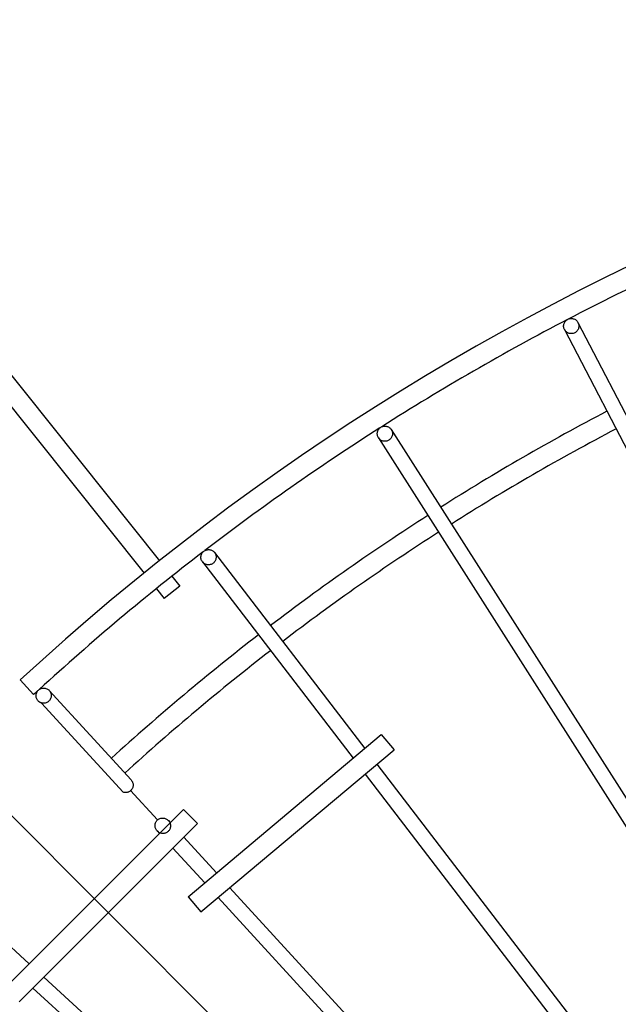
# Model space of a CAD drawing. Extents: x -675 to 979, y -577 to 675.
# Drawn here: x -255 to -165, y 228 to 376 of the extents above; entities that cross this region are included whole.
import ezdxf

# ---------------------------------------------------------------- set-up
doc = ezdxf.new("R2010")
doc.units = 0
doc.header["$LTSCALE"] = 20
doc.linetypes.add('DASHDOT', pattern=[5.5, 4, -0.6, 0.3, -0.6])
for name, color, linetype in [('BASIS', 6, 'DASHDOT'), ('DETAIL', 5, 'CONTINUOUS'), ('OUTLINE', 3, 'CONTINUOUS')]:
    doc.layers.add(name, color=color, linetype=linetype)

msp = doc.modelspace()

# ---------------------------------------------------------------- linework, layer by layer
at = {"layer": 'BASIS', "color": 6, "linetype": 'DASHDOT'}
msp.add_line((-61.98, 61.98), (-309.89, 309.89), dxfattribs=at)
at = {"layer": 'DETAIL', "color": 5, "linetype": 'CONTINUOUS'}
for p, q in [((-266.1, 334.95), (-233.75, 294.5)), ((-268.44, 333.07), (-236.09, 292.62)), ((-172.43, 330.72), (-172.34, 330.79)), ((-172.34, 330.79), (-172.23, 330.86)), ((-172.23, 330.86), (-172.12, 330.91)), ((-172.12, 330.91), (-172.01, 330.94)), ((-172.01, 330.94), (-171.89, 330.97)), ((-171.89, 330.97), (-171.77, 330.98)), ((-171.77, 330.98), (-171.65, 330.98)), ((-171.65, 330.98), (-171.53, 330.97)), ((-171.53, 330.97), (-171.41, 330.95)), ((-171.41, 330.95), (-171.3, 330.91)), ((-171.3, 330.91), (-171.19, 330.87)), ((-171.19, 330.87), (-171.09, 330.81)), ((-171.09, 330.81), (-170.99, 330.74)), ((-172.85, 329.89), (-172.84, 330.01)), ((-172.85, 329.77), (-172.85, 329.89)), ((-172.84, 329.65), (-172.85, 329.77)), ((-172.84, 330.01), (-172.82, 330.13)), ((-172.81, 329.53), (-172.84, 329.65)), ((-172.82, 330.13), (-172.78, 330.24)), ((-172.77, 329.42), (-172.81, 329.53)), ((-172.78, 330.24), (-172.73, 330.35)), ((-172.73, 329.31), (-172.77, 329.42)), ((-172.73, 330.35), (-172.67, 330.45)), ((-172.66, 329.21), (-172.73, 329.31)), ((-172.73, 329.31), (-45.81, 85.51)), ((-172.67, 330.45), (-172.6, 330.55)), ((-172.6, 330.55), (-172.52, 330.64)), ((-172.52, 330.64), (-172.43, 330.72)), ((-170.99, 330.74), (-170.9, 330.66)), ((-170.9, 330.66), (-170.82, 330.57)), ((-170.82, 330.57), (-170.75, 330.48)), ((-170.75, 330.48), (-170.69, 330.37)), ((-170.68, 329.34), (-170.74, 329.23)), ((-170.69, 330.37), (-43.77, 86.57)), ((-170.69, 330.37), (-170.64, 330.26)), ((-170.63, 329.45), (-170.68, 329.34)), ((-170.64, 330.26), (-170.6, 330.15)), ((-170.59, 329.56), (-170.63, 329.45)), ((-170.6, 330.15), (-170.57, 330.03)), ((-170.57, 329.68), (-170.59, 329.56)), ((-170.57, 330.03), (-170.56, 329.92)), ((-170.56, 329.8), (-170.57, 329.68)), ((-170.56, 329.92), (-170.56, 329.8)), ((-172.59, 329.11), (-172.66, 329.21)), ((-172.51, 329.02), (-172.59, 329.11)), ((-172.42, 328.95), (-172.51, 329.02)), ((-172.33, 328.88), (-172.42, 328.95)), ((-172.22, 328.82), (-172.33, 328.88)), ((-172.11, 328.77), (-172.22, 328.82)), ((-172, 328.73), (-172.11, 328.77)), ((-171.88, 328.71), (-172, 328.73)), ((-171.76, 328.7), (-171.88, 328.71)), ((-171.64, 328.7), (-171.76, 328.7)), ((-171.52, 328.72), (-171.64, 328.7)), ((-171.4, 328.74), (-171.52, 328.72)), ((-171.29, 328.78), (-171.4, 328.74)), ((-171.18, 328.83), (-171.29, 328.78)), ((-171.07, 328.89), (-171.18, 328.83)), ((-170.98, 328.96), (-171.07, 328.89)), ((-170.89, 329.04), (-170.98, 328.96)), ((-170.81, 329.13), (-170.89, 329.04)), ((-170.74, 329.23), (-170.81, 329.13)), ((-200.6, 314.44), (-200.51, 314.51)), ((-200.51, 314.51), (-200.41, 314.59)), ((-200.41, 314.59), (-200.31, 314.64)), ((-200.31, 314.64), (-200.2, 314.69)), ((-200.2, 314.69), (-200.08, 314.73)), ((-200.08, 314.73), (-199.97, 314.75)), ((-199.97, 314.75), (-199.85, 314.76)), ((-199.85, 314.76), (-199.73, 314.76)), ((-199.73, 314.76), (-199.61, 314.75)), ((-199.61, 314.75), (-199.49, 314.73)), ((-199.49, 314.73), (-199.38, 314.69)), ((-199.38, 314.69), (-199.27, 314.64)), ((-199.27, 314.64), (-199.16, 314.58)), ((-199.16, 314.58), (-199.07, 314.51)), ((-199.07, 314.51), (-198.98, 314.43)), ((-200.95, 313.57), (-200.94, 313.69)), ((-200.93, 313.45), (-200.95, 313.57)), ((-200.94, 313.69), (-200.93, 313.81)), ((-200.93, 313.81), (-200.9, 313.92)), ((-200.91, 313.33), (-200.93, 313.45)), ((-200.88, 313.22), (-200.91, 313.33)), ((-200.9, 313.92), (-200.87, 314.04)), ((-200.83, 313.11), (-200.88, 313.22)), ((-200.87, 314.04), (-200.82, 314.15)), ((-200.77, 313), (-200.83, 313.11)), ((-200.82, 314.15), (-200.75, 314.25)), ((-200.7, 312.91), (-200.77, 313)), ((-200.77, 313), (-53.09, 81.19)), ((-200.75, 314.25), (-200.68, 314.35)), ((-200.68, 314.35), (-200.6, 314.44)), ((-198.98, 314.43), (-198.9, 314.34)), ((-198.84, 312.99), (-198.92, 312.9)), ((-198.9, 314.34), (-198.83, 314.24)), ((-198.78, 313.1), (-198.84, 312.99)), ((-198.83, 314.24), (-51.15, 82.43)), ((-198.83, 314.24), (-198.77, 314.14)), ((-198.73, 313.21), (-198.78, 313.1)), ((-198.77, 314.14), (-198.72, 314.03)), ((-198.69, 313.32), (-198.73, 313.21)), ((-198.72, 314.03), (-198.69, 313.91)), ((-198.69, 313.91), (-198.66, 313.8)), ((-198.67, 313.44), (-198.69, 313.32)), ((-198.65, 313.56), (-198.67, 313.44)), ((-198.66, 313.8), (-198.65, 313.68)), ((-198.65, 313.68), (-198.65, 313.56)), ((-200.62, 312.82), (-200.7, 312.91)), ((-200.53, 312.74), (-200.62, 312.82)), ((-200.44, 312.67), (-200.53, 312.74)), ((-200.33, 312.61), (-200.44, 312.67)), ((-200.22, 312.56), (-200.33, 312.61)), ((-200.11, 312.52), (-200.22, 312.56)), ((-199.99, 312.49), (-200.11, 312.52)), ((-199.87, 312.48), (-199.99, 312.49)), ((-199.75, 312.48), (-199.87, 312.48)), ((-199.63, 312.49), (-199.75, 312.48)), ((-199.52, 312.52), (-199.63, 312.49)), ((-199.4, 312.55), (-199.52, 312.52)), ((-199.29, 312.6), (-199.4, 312.55)), ((-199.19, 312.66), (-199.29, 312.6)), ((-199.09, 312.73), (-199.19, 312.66)), ((-199, 312.81), (-199.09, 312.73)), ((-198.92, 312.9), (-199, 312.81)), ((-227.52, 295.1), (-227.5, 295.22)), ((-227.5, 295.22), (-227.47, 295.34)), ((-227.47, 295.34), (-227.43, 295.45)), ((-227.43, 295.45), (-227.38, 295.56)), ((-227.38, 295.56), (-227.32, 295.66)), ((-227.32, 295.66), (-227.24, 295.76)), ((-227.24, 295.76), (-227.16, 295.84)), ((-227.16, 295.84), (-227.07, 295.92)), ((-227.07, 295.92), (-226.97, 295.99)), ((-226.97, 295.99), (-226.86, 296.05)), ((-226.86, 296.05), (-226.75, 296.09)), ((-226.75, 296.09), (-226.64, 296.13)), ((-226.64, 296.13), (-226.52, 296.15)), ((-226.52, 296.15), (-226.4, 296.16)), ((-226.4, 296.16), (-226.28, 296.16)), ((-226.28, 296.16), (-226.16, 296.14)), ((-226.16, 296.14), (-226.04, 296.11)), ((-226.04, 296.11), (-225.93, 296.07)), ((-225.93, 296.07), (-225.82, 296.02)), ((-225.82, 296.02), (-225.72, 295.96)), ((-225.72, 295.96), (-225.63, 295.89)), ((-225.63, 295.89), (-225.54, 295.81)), ((-225.54, 295.81), (-225.46, 295.72)), ((-225.46, 295.72), (-202.82, 266.21)), ((-225.46, 295.72), (-225.39, 295.62)), ((-225.39, 295.62), (-225.34, 295.51)), ((-225.34, 295.51), (-225.29, 295.4)), ((-225.29, 295.4), (-225.26, 295.29)), ((-225.26, 295.29), (-225.24, 295.17)), ((-227.52, 294.98), (-227.52, 295.1)), ((-227.51, 294.86), (-227.52, 294.98)), ((-227.49, 294.74), (-227.51, 294.86)), ((-227.46, 294.63), (-227.49, 294.74)), ((-227.41, 294.52), (-227.46, 294.63)), ((-227.35, 294.41), (-227.41, 294.52)), ((-227.29, 294.32), (-227.35, 294.41)), ((-227.21, 294.22), (-227.29, 294.32)), ((-227.29, 294.32), (-204.58, 264.73)), ((-227.12, 294.14), (-227.21, 294.22)), ((-227.03, 294.07), (-227.12, 294.14)), ((-226.92, 294.01), (-227.03, 294.07)), ((-226.82, 293.96), (-226.92, 294.01)), ((-226.7, 293.92), (-226.82, 293.96)), ((-226.59, 293.89), (-226.7, 293.92)), ((-226.47, 293.87), (-226.59, 293.89)), ((-226.35, 293.87), (-226.47, 293.87)), ((-226.23, 293.88), (-226.35, 293.87)), ((-226.11, 293.9), (-226.23, 293.88)), ((-225.99, 293.94), (-226.11, 293.9)), ((-225.88, 293.98), (-225.99, 293.94)), ((-225.78, 294.04), (-225.88, 293.98)), ((-225.68, 294.11), (-225.78, 294.04)), ((-225.59, 294.19), (-225.68, 294.11)), ((-225.5, 294.28), (-225.59, 294.19)), ((-225.43, 294.37), (-225.5, 294.28)), ((-225.37, 294.47), (-225.43, 294.37)), ((-225.32, 294.58), (-225.37, 294.47)), ((-225.27, 294.69), (-225.32, 294.58)), ((-225.25, 294.81), (-225.27, 294.69)), ((-225.23, 294.93), (-225.25, 294.81)), ((-225.24, 295.17), (-225.23, 295.05)), ((-225.23, 295.05), (-225.23, 294.93)), ((-231.88, 292.16), (-230.69, 290.67)), ((-234.22, 290.28), (-233.04, 288.8)), ((-230.69, 290.67), (-233.04, 288.8)), ((-254.76, 276.54), (-252.73, 274.33)), ((-252.35, 274.39), (-252.32, 274.5)), ((-252.32, 274.5), (-252.27, 274.62)), ((-252.27, 274.62), (-252.22, 274.72)), ((-252.22, 274.72), (-252.15, 274.82)), ((-252.15, 274.82), (-252.08, 274.92)), ((-252.08, 274.92), (-252, 275)), ((-252, 275), (-251.9, 275.08)), ((-251.9, 275.08), (-251.8, 275.15)), ((-251.8, 275.15), (-251.7, 275.2)), ((-251.7, 275.2), (-251.58, 275.25)), ((-251.58, 275.25), (-251.47, 275.28)), ((-251.47, 275.28), (-251.35, 275.3)), ((-251.35, 275.3), (-251.23, 275.31)), ((-251.23, 275.31), (-251.11, 275.3)), ((-251.11, 275.3), (-250.99, 275.29)), ((-250.99, 275.29), (-250.88, 275.26)), ((-250.88, 275.26), (-250.76, 275.21)), ((-250.76, 275.21), (-250.66, 275.16)), ((-250.66, 275.16), (-250.56, 275.1)), ((-250.56, 275.1), (-250.46, 275.02)), ((-250.46, 275.02), (-250.38, 274.94)), ((-250.38, 274.94), (-238.05, 261.48)), ((-250.38, 274.94), (-250.3, 274.85)), ((-250.3, 274.85), (-250.23, 274.75)), ((-250.23, 274.75), (-250.18, 274.64)), ((-250.18, 274.64), (-250.14, 274.53)), ((-250.14, 274.53), (-250.1, 274.41)), ((-252.37, 274.15), (-252.36, 274.27)), ((-252.36, 274.03), (-252.37, 274.15)), ((-252.36, 274.27), (-252.35, 274.39)), ((-252.34, 273.91), (-252.36, 274.03)), ((-252.31, 273.8), (-252.34, 273.91)), ((-252.27, 273.68), (-252.31, 273.8)), ((-252.21, 273.58), (-252.27, 273.68)), ((-252.15, 273.48), (-252.21, 273.58)), ((-252.07, 273.39), (-252.15, 273.48)), ((-251.99, 273.3), (-252.07, 273.39)), ((-251.89, 273.23), (-251.99, 273.3)), ((-251.83, 273.18), (-251.91, 273.24)), ((-251.79, 273.16), (-251.89, 273.23)), ((-251.75, 273.13), (-251.83, 273.18)), ((-251.68, 273.11), (-251.79, 273.16)), ((-251.66, 273.09), (-251.75, 273.13)), ((-251.57, 273.07), (-251.68, 273.11)), ((-251.56, 273.05), (-251.66, 273.09)), ((-251.46, 273.04), (-251.57, 273.07)), ((-251.56, 273.05), (-239.24, 259.61)), ((-251.34, 273.02), (-251.46, 273.04)), ((-251.22, 273.02), (-251.34, 273.02)), ((-251.1, 273.03), (-251.22, 273.02)), ((-250.98, 273.05), (-251.1, 273.03)), ((-250.86, 273.08), (-250.98, 273.05)), ((-250.75, 273.12), (-250.86, 273.08)), ((-250.65, 273.18), (-250.75, 273.12)), ((-250.55, 273.24), (-250.65, 273.18)), ((-250.45, 273.32), (-250.55, 273.24)), ((-250.37, 273.41), (-250.45, 273.32)), ((-250.29, 273.5), (-250.37, 273.41)), ((-250.23, 273.6), (-250.29, 273.5)), ((-250.17, 273.71), (-250.23, 273.6)), ((-250.13, 273.82), (-250.17, 273.71)), ((-250.1, 273.94), (-250.13, 273.82)), ((-250.1, 274.41), (-250.08, 274.3)), ((-250.08, 274.06), (-250.1, 273.94)), ((-250.08, 274.3), (-250.08, 274.18)), ((-250.08, 274.18), (-250.08, 274.06)), ((-229.44, 243.88), (-200.33, 268.3)), ((-200.33, 268.3), (-198.4, 266)), ((-227.51, 241.58), (-198.4, 266)), ((-200.99, 263.83), (-58.14, 77.66)), ((-238.05, 261.48), (-237.97, 261.4)), ((-237.97, 261.4), (-237.91, 261.3)), ((-237.91, 261.3), (-237.85, 261.2)), ((-237.85, 261.2), (-237.81, 261.1)), ((-237.81, 261.1), (-237.78, 260.99)), ((-202.76, 262.35), (-59.96, 76.26)), ((-239.15, 259.58), (-239.24, 259.61)), ((-238.55, 259.6), (-238.64, 259.58)), ((-238.45, 259.64), (-238.55, 259.6)), ((-238.36, 259.68), (-238.45, 259.64)), ((-238.27, 259.73), (-238.36, 259.68)), ((-238.19, 259.79), (-238.27, 259.73)), ((-238.11, 259.85), (-238.19, 259.79)), ((-238.03, 259.93), (-238.11, 259.85)), ((-238.11, 259.85), (-234.07, 255.44)), ((-237.96, 260.02), (-238.03, 259.93)), ((-237.9, 260.11), (-237.96, 260.02)), ((-237.85, 260.21), (-237.9, 260.11)), ((-237.8, 260.32), (-237.85, 260.21)), ((-237.77, 260.43), (-237.8, 260.32)), ((-237.78, 260.99), (-237.75, 260.88)), ((-237.75, 260.54), (-237.77, 260.43)), ((-237.75, 260.88), (-237.74, 260.76)), ((-237.74, 260.65), (-237.75, 260.54)), ((-237.74, 260.76), (-237.74, 260.65)), ((-239.05, 259.56), (-239.15, 259.58)), ((-238.95, 259.55), (-239.05, 259.56)), ((-238.84, 259.55), (-238.95, 259.55)), ((-238.74, 259.56), (-238.84, 259.55)), ((-238.64, 259.58), (-238.74, 259.56)), ((-257.03, 230.16), (-230.16, 257.03)), ((-230.16, 257.03), (-228.04, 254.91)), ((-234.33, 255.08), (-234.28, 255.18)), ((-234.28, 255.18), (-234.21, 255.27)), ((-234.21, 255.27), (-234.15, 255.36)), ((-234.15, 255.36), (-234.07, 255.44)), ((-234.07, 255.44), (-233.98, 255.51)), ((-233.98, 255.51), (-233.89, 255.57)), ((-233.89, 255.57), (-233.79, 255.62)), ((-233.79, 255.62), (-233.69, 255.67)), ((-233.69, 255.67), (-233.58, 255.7)), ((-233.58, 255.7), (-233.47, 255.72)), ((-233.47, 255.72), (-233.36, 255.73)), ((-233.36, 255.73), (-233.25, 255.73)), ((-233.25, 255.73), (-233.14, 255.72)), ((-233.14, 255.72), (-233.02, 255.7)), ((-233.02, 255.7), (-232.91, 255.67)), ((-232.91, 255.67), (-232.8, 255.62)), ((-232.8, 255.62), (-232.69, 255.57)), ((-232.69, 255.57), (-232.6, 255.5)), ((-232.6, 255.5), (-232.51, 255.43)), ((-232.51, 255.43), (-232.42, 255.35)), ((-232.42, 255.35), (-232.15, 255.05)), ((-232.42, 255.35), (-232.35, 255.26)), ((-232.35, 255.26), (-232.28, 255.16)), ((-232.28, 255.16), (-232.23, 255.06)), ((-254.91, 228.04), (-228.04, 254.91)), ((-234.43, 254.65), (-234.42, 254.76)), ((-234.43, 254.54), (-234.43, 254.65)), ((-234.42, 254.42), (-234.43, 254.54)), ((-234.42, 254.76), (-234.4, 254.87)), ((-234.4, 254.31), (-234.42, 254.42)), ((-234.4, 254.87), (-234.37, 254.98)), ((-234.36, 254.19), (-234.4, 254.31)), ((-234.37, 254.98), (-234.33, 255.08)), ((-234.32, 254.08), (-234.36, 254.19)), ((-234.26, 253.98), (-234.32, 254.08)), ((-234.19, 253.88), (-234.26, 253.98)), ((-234.12, 253.79), (-234.19, 253.88)), ((-234.04, 253.71), (-234.12, 253.79)), ((-234.12, 253.79), (-233.78, 253.42)), ((-233.95, 253.64), (-234.04, 253.71)), ((-232.47, 253.7), (-232.56, 253.63)), ((-232.4, 253.78), (-232.47, 253.7)), ((-232.33, 253.87), (-232.4, 253.78)), ((-232.27, 253.96), (-232.33, 253.87)), ((-232.21, 254.06), (-232.27, 253.96)), ((-232.23, 255.06), (-232.18, 254.95)), ((-232.17, 254.16), (-232.21, 254.06)), ((-232.18, 254.95), (-232.14, 254.83)), ((-232.14, 254.27), (-232.17, 254.16)), ((-232.14, 254.83), (-232.12, 254.72)), ((-232.12, 254.38), (-232.14, 254.27)), ((-232.12, 254.72), (-232.11, 254.6)), ((-232.11, 254.49), (-232.12, 254.38)), ((-232.11, 254.6), (-232.11, 254.49)), ((-233.85, 253.57), (-233.95, 253.64)), ((-233.74, 253.52), (-233.85, 253.57)), ((-233.63, 253.47), (-233.74, 253.52)), ((-233.52, 253.44), (-233.63, 253.47)), ((-233.41, 253.42), (-233.52, 253.44)), ((-233.29, 253.41), (-233.41, 253.42)), ((-233.18, 253.41), (-233.29, 253.41)), ((-233.07, 253.42), (-233.18, 253.41)), ((-232.96, 253.44), (-233.07, 253.42)), ((-232.85, 253.47), (-232.96, 253.44)), ((-232.75, 253.52), (-232.85, 253.47)), ((-232.65, 253.57), (-232.75, 253.52)), ((-232.56, 253.63), (-232.65, 253.57)), ((-230.12, 252.83), (-225.18, 247.45)), ((-231.75, 251.21), (-226.95, 245.97)), ((-223.15, 245.23), (-64.68, 72.29)), ((-229.44, 243.88), (-227.51, 241.58)), ((-224.92, 243.75), (-66.38, 70.74)), ((-259.93, 239.74), (-253.42, 233.78)), ((-251.21, 231.75), (-70.74, 66.38)), ((-252.83, 230.12), (-72.29, 64.68))]:
    msp.add_line(p, q, dxfattribs=at)
for radius, start, end in [(376, 47.3476, 132.6524), (373, 112.5283, 117.4881), (373, 117.5026, 122.472), (358, 117.6841, 122.3159), (373, 122.5272, 127.4764), (355, 117.6856, 122.3144), (358, 122.6841, 127.316), (355, 122.6856, 127.3144), (373, 127.5251, 132.4788), (358, 127.6841, 132.3159), (355, 127.6856, 132.3144), (373, 132.5194, 132.6536)]:
    msp.add_arc((0, 0), radius, start, end, dxfattribs=at)
at = {"layer": 'OUTLINE', "color": 3, "linetype": 'CONTINUOUS'}
for p, q in [((-266.1, 334.95), (-233.75, 294.5)), ((-268.44, 333.07), (-236.09, 292.62)), ((-172.43, 330.72), (-172.34, 330.79)), ((-172.34, 330.79), (-172.23, 330.86)), ((-172.23, 330.86), (-172.12, 330.91)), ((-172.12, 330.91), (-172.01, 330.94)), ((-172.01, 330.94), (-171.89, 330.97)), ((-171.89, 330.97), (-171.77, 330.98)), ((-171.77, 330.98), (-171.65, 330.98)), ((-171.65, 330.98), (-171.53, 330.97)), ((-171.53, 330.97), (-171.41, 330.95)), ((-171.41, 330.95), (-171.3, 330.91)), ((-171.3, 330.91), (-171.19, 330.87)), ((-171.19, 330.87), (-171.09, 330.81)), ((-171.09, 330.81), (-170.99, 330.74)), ((-172.85, 329.89), (-172.84, 330.01)), ((-172.85, 329.77), (-172.85, 329.89)), ((-172.84, 329.65), (-172.85, 329.77)), ((-172.84, 330.01), (-172.82, 330.13)), ((-172.81, 329.53), (-172.84, 329.65)), ((-172.82, 330.13), (-172.78, 330.24)), ((-172.77, 329.42), (-172.81, 329.53)), ((-172.78, 330.24), (-172.73, 330.35)), ((-172.73, 329.31), (-172.77, 329.42)), ((-172.73, 330.35), (-172.67, 330.45)), ((-172.66, 329.21), (-172.73, 329.31)), ((-172.73, 329.31), (-45.81, 85.51)), ((-172.67, 330.45), (-172.6, 330.55)), ((-172.6, 330.55), (-172.52, 330.64)), ((-172.52, 330.64), (-172.43, 330.72)), ((-170.99, 330.74), (-170.9, 330.66)), ((-170.9, 330.66), (-170.82, 330.57)), ((-170.82, 330.57), (-170.75, 330.48)), ((-170.75, 330.48), (-170.69, 330.37)), ((-170.68, 329.34), (-170.74, 329.23)), ((-170.69, 330.37), (-43.77, 86.57)), ((-170.69, 330.37), (-170.64, 330.26)), ((-170.63, 329.45), (-170.68, 329.34)), ((-170.64, 330.26), (-170.6, 330.15)), ((-170.59, 329.56), (-170.63, 329.45)), ((-170.6, 330.15), (-170.57, 330.03)), ((-170.57, 329.68), (-170.59, 329.56)), ((-170.57, 330.03), (-170.56, 329.92)), ((-170.56, 329.8), (-170.57, 329.68)), ((-170.56, 329.92), (-170.56, 329.8)), ((-172.59, 329.11), (-172.66, 329.21)), ((-172.51, 329.02), (-172.59, 329.11)), ((-172.42, 328.95), (-172.51, 329.02)), ((-172.33, 328.88), (-172.42, 328.95)), ((-172.22, 328.82), (-172.33, 328.88)), ((-172.11, 328.77), (-172.22, 328.82)), ((-172, 328.73), (-172.11, 328.77)), ((-171.88, 328.71), (-172, 328.73)), ((-171.76, 328.7), (-171.88, 328.71)), ((-171.64, 328.7), (-171.76, 328.7)), ((-171.52, 328.72), (-171.64, 328.7)), ((-171.4, 328.74), (-171.52, 328.72)), ((-171.29, 328.78), (-171.4, 328.74)), ((-171.18, 328.83), (-171.29, 328.78)), ((-171.07, 328.89), (-171.18, 328.83)), ((-170.98, 328.96), (-171.07, 328.89)), ((-170.89, 329.04), (-170.98, 328.96)), ((-170.81, 329.13), (-170.89, 329.04)), ((-170.74, 329.23), (-170.81, 329.13)), ((-200.6, 314.44), (-200.51, 314.51)), ((-200.51, 314.51), (-200.41, 314.59)), ((-200.41, 314.59), (-200.31, 314.64)), ((-200.31, 314.64), (-200.2, 314.69)), ((-200.2, 314.69), (-200.08, 314.73)), ((-200.08, 314.73), (-199.97, 314.75)), ((-199.97, 314.75), (-199.85, 314.76)), ((-199.85, 314.76), (-199.73, 314.76)), ((-199.73, 314.76), (-199.61, 314.75)), ((-199.61, 314.75), (-199.49, 314.73)), ((-199.49, 314.73), (-199.38, 314.69)), ((-199.38, 314.69), (-199.27, 314.64)), ((-199.27, 314.64), (-199.16, 314.58)), ((-199.16, 314.58), (-199.07, 314.51)), ((-199.07, 314.51), (-198.98, 314.43)), ((-200.95, 313.57), (-200.94, 313.69)), ((-200.93, 313.45), (-200.95, 313.57)), ((-200.94, 313.69), (-200.93, 313.81)), ((-200.93, 313.81), (-200.9, 313.92)), ((-200.91, 313.33), (-200.93, 313.45)), ((-200.88, 313.22), (-200.91, 313.33)), ((-200.9, 313.92), (-200.87, 314.04)), ((-200.83, 313.11), (-200.88, 313.22)), ((-200.87, 314.04), (-200.82, 314.15)), ((-200.77, 313), (-200.83, 313.11)), ((-200.82, 314.15), (-200.75, 314.25)), ((-200.7, 312.91), (-200.77, 313)), ((-200.77, 313), (-53.09, 81.19)), ((-200.75, 314.25), (-200.68, 314.35)), ((-200.68, 314.35), (-200.6, 314.44)), ((-198.98, 314.43), (-198.9, 314.34)), ((-198.84, 312.99), (-198.92, 312.9)), ((-198.9, 314.34), (-198.83, 314.24)), ((-198.78, 313.1), (-198.84, 312.99)), ((-198.83, 314.24), (-51.15, 82.43)), ((-198.83, 314.24), (-198.77, 314.14)), ((-198.73, 313.21), (-198.78, 313.1)), ((-198.77, 314.14), (-198.72, 314.03)), ((-198.69, 313.32), (-198.73, 313.21)), ((-198.72, 314.03), (-198.69, 313.91)), ((-198.69, 313.91), (-198.66, 313.8)), ((-198.67, 313.44), (-198.69, 313.32)), ((-198.65, 313.56), (-198.67, 313.44)), ((-198.66, 313.8), (-198.65, 313.68)), ((-198.65, 313.68), (-198.65, 313.56)), ((-200.62, 312.82), (-200.7, 312.91)), ((-200.53, 312.74), (-200.62, 312.82)), ((-200.44, 312.67), (-200.53, 312.74)), ((-200.33, 312.61), (-200.44, 312.67)), ((-200.22, 312.56), (-200.33, 312.61)), ((-200.11, 312.52), (-200.22, 312.56)), ((-199.99, 312.49), (-200.11, 312.52)), ((-199.87, 312.48), (-199.99, 312.49)), ((-199.75, 312.48), (-199.87, 312.48)), ((-199.63, 312.49), (-199.75, 312.48)), ((-199.52, 312.52), (-199.63, 312.49)), ((-199.4, 312.55), (-199.52, 312.52)), ((-199.29, 312.6), (-199.4, 312.55)), ((-199.19, 312.66), (-199.29, 312.6)), ((-199.09, 312.73), (-199.19, 312.66)), ((-199, 312.81), (-199.09, 312.73)), ((-198.92, 312.9), (-199, 312.81)), ((-227.52, 295.1), (-227.5, 295.22)), ((-227.5, 295.22), (-227.47, 295.34)), ((-227.47, 295.34), (-227.43, 295.45)), ((-227.43, 295.45), (-227.38, 295.56)), ((-227.38, 295.56), (-227.32, 295.66)), ((-227.32, 295.66), (-227.24, 295.76)), ((-227.24, 295.76), (-227.16, 295.84)), ((-227.16, 295.84), (-227.07, 295.92)), ((-227.07, 295.92), (-226.97, 295.99)), ((-226.97, 295.99), (-226.86, 296.05)), ((-226.86, 296.05), (-226.75, 296.09)), ((-226.75, 296.09), (-226.64, 296.13)), ((-226.64, 296.13), (-226.52, 296.15)), ((-226.52, 296.15), (-226.4, 296.16)), ((-226.4, 296.16), (-226.28, 296.16)), ((-226.28, 296.16), (-226.16, 296.14)), ((-226.16, 296.14), (-226.04, 296.11)), ((-226.04, 296.11), (-225.93, 296.07)), ((-225.93, 296.07), (-225.82, 296.02)), ((-225.82, 296.02), (-225.72, 295.96)), ((-225.72, 295.96), (-225.63, 295.89)), ((-225.63, 295.89), (-225.54, 295.81)), ((-225.54, 295.81), (-225.46, 295.72)), ((-225.46, 295.72), (-202.82, 266.21)), ((-225.46, 295.72), (-225.39, 295.62)), ((-225.39, 295.62), (-225.34, 295.51)), ((-225.34, 295.51), (-225.29, 295.4)), ((-225.29, 295.4), (-225.26, 295.29)), ((-225.26, 295.29), (-225.24, 295.17)), ((-227.52, 294.98), (-227.52, 295.1)), ((-227.51, 294.86), (-227.52, 294.98)), ((-227.49, 294.74), (-227.51, 294.86)), ((-227.46, 294.63), (-227.49, 294.74)), ((-227.41, 294.52), (-227.46, 294.63)), ((-227.35, 294.41), (-227.41, 294.52)), ((-227.29, 294.32), (-227.35, 294.41)), ((-227.21, 294.22), (-227.29, 294.32)), ((-227.29, 294.32), (-204.58, 264.73)), ((-227.12, 294.14), (-227.21, 294.22)), ((-227.03, 294.07), (-227.12, 294.14)), ((-226.92, 294.01), (-227.03, 294.07)), ((-226.82, 293.96), (-226.92, 294.01)), ((-226.7, 293.92), (-226.82, 293.96)), ((-226.59, 293.89), (-226.7, 293.92)), ((-226.47, 293.87), (-226.59, 293.89)), ((-226.35, 293.87), (-226.47, 293.87)), ((-226.23, 293.88), (-226.35, 293.87)), ((-226.11, 293.9), (-226.23, 293.88)), ((-225.99, 293.94), (-226.11, 293.9)), ((-225.88, 293.98), (-225.99, 293.94)), ((-225.78, 294.04), (-225.88, 293.98)), ((-225.68, 294.11), (-225.78, 294.04)), ((-225.59, 294.19), (-225.68, 294.11)), ((-225.5, 294.28), (-225.59, 294.19)), ((-225.43, 294.37), (-225.5, 294.28)), ((-225.37, 294.47), (-225.43, 294.37)), ((-225.32, 294.58), (-225.37, 294.47)), ((-225.27, 294.69), (-225.32, 294.58)), ((-225.25, 294.81), (-225.27, 294.69)), ((-225.23, 294.93), (-225.25, 294.81)), ((-225.24, 295.17), (-225.23, 295.05)), ((-225.23, 295.05), (-225.23, 294.93)), ((-231.88, 292.16), (-230.69, 290.67)), ((-234.22, 290.28), (-233.04, 288.8)), ((-230.69, 290.67), (-233.04, 288.8)), ((-254.76, 276.54), (-252.73, 274.33)), ((-252.35, 274.39), (-252.32, 274.5)), ((-252.32, 274.5), (-252.27, 274.62)), ((-252.27, 274.62), (-252.22, 274.72)), ((-252.22, 274.72), (-252.15, 274.82)), ((-252.15, 274.82), (-252.08, 274.92)), ((-252.08, 274.92), (-252, 275)), ((-252, 275), (-251.9, 275.08)), ((-251.9, 275.08), (-251.8, 275.15)), ((-251.8, 275.15), (-251.7, 275.2)), ((-251.7, 275.2), (-251.58, 275.25)), ((-251.58, 275.25), (-251.47, 275.28)), ((-251.47, 275.28), (-251.35, 275.3)), ((-251.35, 275.3), (-251.23, 275.31)), ((-251.23, 275.31), (-251.11, 275.3)), ((-251.11, 275.3), (-250.99, 275.29)), ((-250.99, 275.29), (-250.88, 275.26)), ((-250.88, 275.26), (-250.76, 275.21)), ((-250.76, 275.21), (-250.66, 275.16)), ((-250.66, 275.16), (-250.56, 275.1)), ((-250.56, 275.1), (-250.46, 275.02)), ((-250.46, 275.02), (-250.38, 274.94)), ((-250.38, 274.94), (-238.05, 261.48)), ((-250.38, 274.94), (-250.3, 274.85)), ((-250.3, 274.85), (-250.23, 274.75)), ((-250.23, 274.75), (-250.18, 274.64)), ((-250.18, 274.64), (-250.14, 274.53)), ((-250.14, 274.53), (-250.1, 274.41)), ((-252.37, 274.15), (-252.36, 274.27)), ((-252.36, 274.03), (-252.37, 274.15)), ((-252.36, 274.27), (-252.35, 274.39)), ((-252.34, 273.91), (-252.36, 274.03)), ((-252.31, 273.8), (-252.34, 273.91)), ((-252.27, 273.68), (-252.31, 273.8)), ((-252.21, 273.58), (-252.27, 273.68)), ((-252.15, 273.48), (-252.21, 273.58)), ((-252.07, 273.39), (-252.15, 273.48)), ((-251.99, 273.3), (-252.07, 273.39)), ((-251.89, 273.23), (-251.99, 273.3)), ((-251.83, 273.18), (-251.91, 273.24)), ((-251.79, 273.16), (-251.89, 273.23)), ((-251.75, 273.13), (-251.83, 273.18)), ((-251.68, 273.11), (-251.79, 273.16)), ((-251.66, 273.09), (-251.75, 273.13)), ((-251.57, 273.07), (-251.68, 273.11)), ((-251.56, 273.05), (-251.66, 273.09)), ((-251.46, 273.04), (-251.57, 273.07)), ((-251.56, 273.05), (-239.24, 259.61)), ((-251.34, 273.02), (-251.46, 273.04)), ((-251.22, 273.02), (-251.34, 273.02)), ((-251.1, 273.03), (-251.22, 273.02)), ((-250.98, 273.05), (-251.1, 273.03)), ((-250.86, 273.08), (-250.98, 273.05)), ((-250.75, 273.12), (-250.86, 273.08)), ((-250.65, 273.18), (-250.75, 273.12)), ((-250.55, 273.24), (-250.65, 273.18)), ((-250.45, 273.32), (-250.55, 273.24)), ((-250.37, 273.41), (-250.45, 273.32)), ((-250.29, 273.5), (-250.37, 273.41)), ((-250.23, 273.6), (-250.29, 273.5)), ((-250.17, 273.71), (-250.23, 273.6)), ((-250.13, 273.82), (-250.17, 273.71)), ((-250.1, 273.94), (-250.13, 273.82)), ((-250.1, 274.41), (-250.08, 274.3)), ((-250.08, 274.06), (-250.1, 273.94)), ((-250.08, 274.3), (-250.08, 274.18)), ((-250.08, 274.18), (-250.08, 274.06)), ((-229.44, 243.88), (-200.33, 268.3)), ((-200.33, 268.3), (-198.4, 266)), ((-227.51, 241.58), (-198.4, 266)), ((-200.99, 263.83), (-58.14, 77.66)), ((-238.05, 261.48), (-237.97, 261.4)), ((-237.97, 261.4), (-237.91, 261.3)), ((-237.91, 261.3), (-237.85, 261.2)), ((-237.85, 261.2), (-237.81, 261.1)), ((-237.81, 261.1), (-237.78, 260.99)), ((-202.76, 262.35), (-59.96, 76.26)), ((-239.15, 259.58), (-239.24, 259.61)), ((-238.55, 259.6), (-238.64, 259.58)), ((-238.45, 259.64), (-238.55, 259.6)), ((-238.36, 259.68), (-238.45, 259.64)), ((-238.27, 259.73), (-238.36, 259.68)), ((-238.19, 259.79), (-238.27, 259.73)), ((-238.11, 259.85), (-238.19, 259.79)), ((-238.03, 259.93), (-238.11, 259.85)), ((-238.11, 259.85), (-234.07, 255.44)), ((-237.96, 260.02), (-238.03, 259.93)), ((-237.9, 260.11), (-237.96, 260.02)), ((-237.85, 260.21), (-237.9, 260.11)), ((-237.8, 260.32), (-237.85, 260.21)), ((-237.77, 260.43), (-237.8, 260.32)), ((-237.78, 260.99), (-237.75, 260.88)), ((-237.75, 260.54), (-237.77, 260.43)), ((-237.75, 260.88), (-237.74, 260.76)), ((-237.74, 260.65), (-237.75, 260.54)), ((-237.74, 260.76), (-237.74, 260.65)), ((-239.05, 259.56), (-239.15, 259.58)), ((-238.95, 259.55), (-239.05, 259.56)), ((-238.84, 259.55), (-238.95, 259.55)), ((-238.74, 259.56), (-238.84, 259.55)), ((-238.64, 259.58), (-238.74, 259.56)), ((-257.03, 230.16), (-230.16, 257.03)), ((-230.16, 257.03), (-228.04, 254.91)), ((-234.33, 255.08), (-234.28, 255.18)), ((-234.28, 255.18), (-234.21, 255.27)), ((-234.21, 255.27), (-234.15, 255.36)), ((-234.15, 255.36), (-234.07, 255.44)), ((-234.07, 255.44), (-233.98, 255.51)), ((-233.98, 255.51), (-233.89, 255.57)), ((-233.89, 255.57), (-233.79, 255.62)), ((-233.79, 255.62), (-233.69, 255.67)), ((-233.69, 255.67), (-233.58, 255.7)), ((-233.58, 255.7), (-233.47, 255.72)), ((-233.47, 255.72), (-233.36, 255.73)), ((-233.36, 255.73), (-233.25, 255.73)), ((-233.25, 255.73), (-233.14, 255.72)), ((-233.14, 255.72), (-233.02, 255.7)), ((-233.02, 255.7), (-232.91, 255.67)), ((-232.91, 255.67), (-232.8, 255.62)), ((-232.8, 255.62), (-232.69, 255.57)), ((-232.69, 255.57), (-232.6, 255.5)), ((-232.6, 255.5), (-232.51, 255.43)), ((-232.51, 255.43), (-232.42, 255.35)), ((-232.42, 255.35), (-232.15, 255.05)), ((-232.42, 255.35), (-232.35, 255.26)), ((-232.35, 255.26), (-232.28, 255.16)), ((-232.28, 255.16), (-232.23, 255.06)), ((-254.91, 228.04), (-228.04, 254.91)), ((-234.43, 254.65), (-234.42, 254.76)), ((-234.43, 254.54), (-234.43, 254.65)), ((-234.42, 254.42), (-234.43, 254.54)), ((-234.42, 254.76), (-234.4, 254.87)), ((-234.4, 254.31), (-234.42, 254.42)), ((-234.4, 254.87), (-234.37, 254.98)), ((-234.36, 254.19), (-234.4, 254.31)), ((-234.37, 254.98), (-234.33, 255.08)), ((-234.32, 254.08), (-234.36, 254.19)), ((-234.26, 253.98), (-234.32, 254.08)), ((-234.19, 253.88), (-234.26, 253.98)), ((-234.12, 253.79), (-234.19, 253.88)), ((-234.04, 253.71), (-234.12, 253.79)), ((-234.12, 253.79), (-233.78, 253.42)), ((-233.95, 253.64), (-234.04, 253.71)), ((-232.47, 253.7), (-232.56, 253.63)), ((-232.4, 253.78), (-232.47, 253.7)), ((-232.33, 253.87), (-232.4, 253.78)), ((-232.27, 253.96), (-232.33, 253.87)), ((-232.21, 254.06), (-232.27, 253.96)), ((-232.23, 255.06), (-232.18, 254.95)), ((-232.17, 254.16), (-232.21, 254.06)), ((-232.18, 254.95), (-232.14, 254.83)), ((-232.14, 254.27), (-232.17, 254.16)), ((-232.14, 254.83), (-232.12, 254.72)), ((-232.12, 254.38), (-232.14, 254.27)), ((-232.12, 254.72), (-232.11, 254.6)), ((-232.11, 254.49), (-232.12, 254.38)), ((-232.11, 254.6), (-232.11, 254.49)), ((-233.85, 253.57), (-233.95, 253.64)), ((-233.74, 253.52), (-233.85, 253.57)), ((-233.63, 253.47), (-233.74, 253.52)), ((-233.52, 253.44), (-233.63, 253.47)), ((-233.41, 253.42), (-233.52, 253.44)), ((-233.29, 253.41), (-233.41, 253.42)), ((-233.18, 253.41), (-233.29, 253.41)), ((-233.07, 253.42), (-233.18, 253.41)), ((-232.96, 253.44), (-233.07, 253.42)), ((-232.85, 253.47), (-232.96, 253.44)), ((-232.75, 253.52), (-232.85, 253.47)), ((-232.65, 253.57), (-232.75, 253.52)), ((-232.56, 253.63), (-232.65, 253.57)), ((-230.12, 252.83), (-225.18, 247.45)), ((-231.75, 251.21), (-226.95, 245.97)), ((-223.15, 245.23), (-64.68, 72.29)), ((-229.44, 243.88), (-227.51, 241.58)), ((-224.92, 243.75), (-66.38, 70.74)), ((-259.93, 239.74), (-253.42, 233.78)), ((-251.21, 231.75), (-70.74, 66.38)), ((-252.83, 230.12), (-72.29, 64.68))]:
    msp.add_line(p, q, dxfattribs=at)
for radius, start, end in [(376, 47.3476, 132.6524), (373, 112.5283, 117.4881), (373, 117.5026, 122.472), (358, 117.6841, 122.3159), (373, 122.5272, 127.4764), (355, 117.6856, 122.3144), (358, 122.6841, 127.316), (355, 122.6856, 127.3144), (373, 127.5251, 132.4788), (358, 127.6841, 132.3159), (355, 127.6856, 132.3144), (373, 132.5194, 132.6536)]:
    msp.add_arc((0, 0), radius, start, end, dxfattribs=at)

doc.saveas('drawing.dxf')
